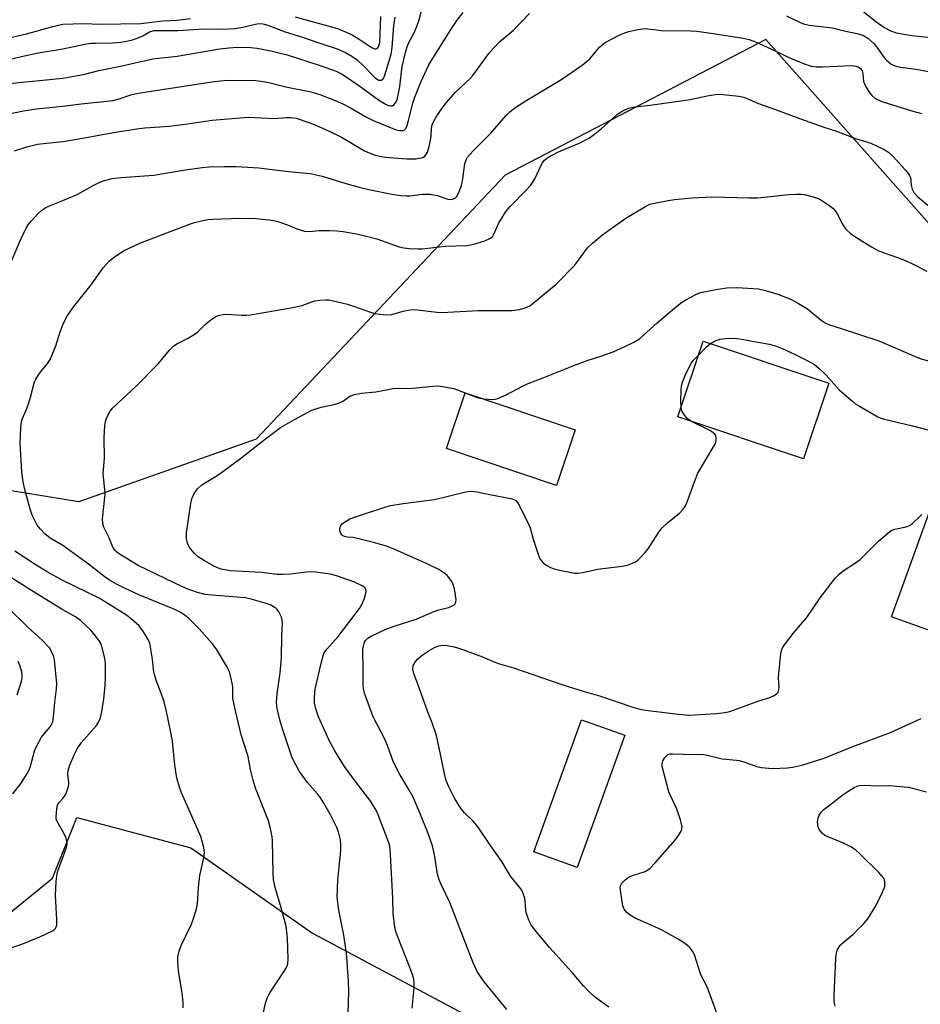
# Model space of a CAD drawing. Units: inches. Extents: x 1177769 to 1183769, y 517459 to 521460.
# Drawn here: x 1181988 to 1182244, y 520879 to 521158 of the extents above; entities that cross this region are included whole.
import ezdxf

# ---------------------------------------------------------------- set-up
doc = ezdxf.new("R2010")
doc.units = ezdxf.units.IN
doc.header["$MEASUREMENT"] = 0
for name, color, linetype in [('BLDG-Footprint', 5, 'Continuous'), ('NTRL-Pasture Land', 2, 'Continuous'), ('NTRL-Trees', 3, 'Continuous'), ('Undefined', 1, 'Continuous')]:
    doc.layers.add(name, color=color, linetype=linetype)

msp = doc.modelspace()

# ---------------------------------------------------------------- linework, layer by layer
at = {"layer": 'BLDG-Footprint'}
for points, elevation in [([(1182217.53, 521055.28), (1182210.34, 521033.75), (1182174.68, 521045.65), (1182181.87, 521067.19)], 261.92), ([(1182145.53, 521042.02), (1182140.2, 521026.21), (1182108.94, 521036.74), (1182114.27, 521052.55)], 248.99), ([(1182276.65, 521011.87), (1182264.58, 520978.4), (1182235.34, 520988.95), (1182247.41, 521022.42)], 253.43), ([(1182159.59, 520955.3), (1182146.11, 520917.79), (1182133.81, 520922.21), (1182147.29, 520959.72)], 254.07)]:
    msp.add_lwpolyline(points, close=True, dxfattribs=dict(at, elevation=elevation))
at = {"layer": 'NTRL-Pasture Land'}
msp.add_polyline3d([(1181908.26, 520863.35, 0), (1181935.36, 520884.66, 0), (1181956.66, 520896.93, 0), (1181975.47, 520897.23, 0), (1181997.1, 520914.72, 0), (1182004.04, 520932, 0), (1182036.41, 520923.4, 0), (1182070.95, 520899.09, 0), (1182116.73, 520874.68, 0)], dxfattribs=at)
at = {"layer": 'NTRL-Trees'}
msp.add_polyline3d([(1182518.67, 521072.44, 0), (1182469.58, 521060.9, 0), (1182375.85, 521062.42, 0), (1182249.08, 521097.1, 0), (1182199.6, 521152.83, 0), (1182125.65, 521114.29, 0), (1182054.89, 521039.39, 0), (1182004.55, 521021.58, 0), (1181940.49, 521032, 0), (1181895.29, 521023.22, 0), (1181844.4, 520952.19, 0), (1181744.24, 520942.52, 0), (1181679.95, 520932.68, 0), (1181607.33, 520883.13, 0), (1181634.55, 520825.85, 0), (1181677.92, 520760.78, 0), (1181713.93, 520703.93, 0), (1181646.22, 520656.58, 0), (1181577.92, 520567.85, 0), (1181519.4, 520473.53, 0)], dxfattribs=at)
at = {"layer": 'Undefined'}
for points, elevation in [([(1182000, 521141.86), (1182006.26, 521142.98), (1182010.29, 521143.98), (1182016.39, 521145.18), (1182025.56, 521147.3), (1182032.46, 521148.09), (1182044.65, 521150.12), (1182047.27, 521150.47), (1182049.62, 521150.65), (1182053.44, 521150.54), (1182055.17, 521150.29), (1182059.45, 521149.48), (1182063.76, 521148.4), (1182073.05, 521145.41), (1182077.61, 521143.79), (1182079.12, 521143.06), (1182080.75, 521142.04), (1182084.77, 521139.24), (1182089.64, 521135.68), (1182090.86, 521134.89), (1182091.85, 521134.33), (1182092.61, 521134.02), (1182093.11, 521133.94), (1182093.59, 521134), (1182094.02, 521134.22), (1182094.53, 521134.8), (1182094.87, 521135.51), (1182095.19, 521136.53), (1182095.72, 521139.45), (1182096.41, 521145.11), (1182097.38, 521149.49), (1182097.86, 521150.97), (1182098.3, 521151.97), (1182099.75, 521154.7), (1182100.67, 521156.73), (1182101.11, 521158.06), (1182102.05, 521161.63)], 236), ([(1182000, 521133.86), (1182005.28, 521134.57), (1182014.31, 521135.5), (1182015.99, 521135.91), (1182019.3, 521137.07), (1182021.39, 521137.54), (1182043.01, 521140.92), (1182046.64, 521141.21), (1182054.82, 521141.14), (1182056.25, 521140.97), (1182058.52, 521140.57), (1182063.37, 521139.4), (1182070.55, 521137.9), (1182072.97, 521137.22), (1182077.38, 521135.48), (1182079.51, 521134.55), (1182081.69, 521133.41), (1182086.26, 521130.73), (1182088.17, 521129.81), (1182094.64, 521127.15), (1182095.69, 521126.92), (1182096.63, 521126.99), (1182097, 521127.16), (1182097.29, 521127.43), (1182097.67, 521128.06), (1182098.1, 521129.43), (1182099.45, 521134.75), (1182099.96, 521136.38), (1182101.71, 521140.69), (1182103.98, 521145.65), (1182109.93, 521155.13), (1182112.01, 521158.27), (1182113.66, 521160.46)], 238), ([(1182000, 521123.89), (1182006.21, 521124.93), (1182014.43, 521126.42), (1182021.06, 521127.45), (1182023.29, 521127.71), (1182030.22, 521128.21), (1182034.8, 521128.78), (1182042.47, 521129.91), (1182052.63, 521130.74), (1182060.05, 521130.4), (1182063.53, 521130.65), (1182064.64, 521130.66), (1182066.27, 521130.42), (1182069.57, 521129.34), (1182071.19, 521128.72), (1182075.44, 521126.86), (1182079.19, 521125.06), (1182085.66, 521121.22), (1182087, 521120.6), (1182088.67, 521119.98), (1182090.11, 521119.64), (1182091.57, 521119.4), (1182097.75, 521118.95), (1182100.26, 521118.93), (1182101.91, 521119.16), (1182102.39, 521119.38), (1182102.81, 521119.71), (1182103.33, 521120.35), (1182103.57, 521120.84), (1182104.06, 521122.47), (1182104.55, 521124.7), (1182104.64, 521125.52), (1182104.69, 521127.56), (1182104.89, 521128.57), (1182105.34, 521129.62), (1182106.19, 521131.14), (1182107.7, 521133.32), (1182109, 521134.95), (1182111.55, 521137.84), (1182115.57, 521141.64), (1182116.49, 521142.6), (1182121.03, 521148.8), (1182122.37, 521150.39), (1182124.06, 521152.09), (1182127.97, 521155.46), (1182132.56, 521160.22)], 240), ([(1182000, 521150.15), (1182006.23, 521151.43), (1182007.95, 521151.71), (1182009.41, 521151.8), (1182014.17, 521151.86), (1182016.51, 521152.02), (1182018.18, 521152.28), (1182019.8, 521152.66), (1182021.14, 521153.13), (1182022.72, 521153.82), (1182024.66, 521154.96), (1182025.9, 521155.32), (1182032.72, 521155.37), (1182040.19, 521155.8), (1182045.36, 521155.72), (1182047.03, 521155.78), (1182048.82, 521155.96), (1182051.11, 521156.34), (1182055.09, 521157.25), (1182056.35, 521157.29), (1182057.16, 521157.16), (1182058.26, 521156.83), (1182063.2, 521155), (1182068.08, 521153.47), (1182073.02, 521151.73), (1182077.91, 521150.14), (1182080.33, 521149.15), (1182082.13, 521148.1), (1182083.6, 521147), (1182085.43, 521145.3), (1182088.02, 521142.54), (1182088.84, 521141.78), (1182089.71, 521141.29), (1182090.38, 521141.24), (1182090.91, 521141.57), (1182091.17, 521141.95), (1182091.48, 521142.64), (1182093.25, 521148.67), (1182093.57, 521150.5), (1182094.02, 521156.81), (1182094.35, 521159.16)], 234), ([(1182065.99, 521159.24), (1182077.97, 521155.92), (1182079.81, 521155.19), (1182082.18, 521154.09), (1182084.15, 521152.88), (1182087.88, 521150.41), (1182088.58, 521150.11), (1182088.99, 521150.11), (1182089.33, 521150.29), (1182089.68, 521150.74), (1182089.89, 521151.28), (1182090.01, 521151.92), (1182090.31, 521159.29)], 232), ([(1182205.49, 521159.51), (1182209.2, 521157.67), (1182210.37, 521157.22), (1182211.98, 521156.9), (1182218.54, 521156.13), (1182221.89, 521155.29), (1182225.97, 521154.39), (1182227.38, 521153.96), (1182228.62, 521153.21), (1182230.26, 521151.62), (1182231.34, 521150.34), (1182233.16, 521147.79), (1182233.91, 521146.93), (1182235.26, 521145.84), (1182236.25, 521145.32), (1182237.84, 521144.95), (1182242.3, 521144.33), (1182246.89, 521143.48)], 240), ([(1182226.48, 521161.43), (1182230.89, 521157.94), (1182233.17, 521156.28), (1182234.81, 521155.34), (1182236.69, 521154.66), (1182241.03, 521153.96), (1182245.62, 521153.48)], 238), ([(1181984.05, 521153.11), (1181989.69, 521154.41), (1181997.17, 521156.5), (1182000, 521157.13)], 232), ([(1182000, 521157.13), (1182005.85, 521157.35), (1182010.76, 521157.19), (1182022.18, 521157.35), (1182028.36, 521158.07), (1182032.5, 521158.33), (1182036.25, 521158.75)], 232), ([(1182000, 521107.12), (1182004.14, 521108.8), (1182008.85, 521111.48), (1182010.55, 521112.32), (1182011.84, 521112.78), (1182014.02, 521113.32), (1182016.59, 521113.65), (1182025.86, 521114.33), (1182034.17, 521115.73), (1182039.58, 521116.49), (1182041.6, 521116.64), (1182045.97, 521116.78), (1182049.23, 521116.71), (1182055.72, 521116.39), (1182064.09, 521115.3), (1182070.21, 521114.73), (1182073.63, 521114.05), (1182080.08, 521112.02), (1182084.14, 521110.88), (1182086.89, 521110.24), (1182093.49, 521108.93), (1182096, 521108.52), (1182097.4, 521108.4), (1182098.53, 521108.46), (1182102.18, 521108.89), (1182104.34, 521108.91), (1182106.34, 521108.51), (1182109.32, 521107.5), (1182110.15, 521107.4), (1182110.67, 521107.46), (1182111.39, 521107.77), (1182111.79, 521108.09), (1182112.23, 521108.76), (1182112.66, 521109.82), (1182113.2, 521111.47), (1182113.48, 521112.6), (1182114.17, 521117.63), (1182114.51, 521118.64), (1182114.91, 521119.36), (1182116.45, 521121.1), (1182121.47, 521126.07), (1182125.82, 521131.11), (1182126.97, 521132.31), (1182128.39, 521133.42), (1182131.73, 521135.61), (1182141.68, 521141.49), (1182147.47, 521145.53), (1182148.6, 521146.41), (1182149.63, 521147.34), (1182150.6, 521148.42), (1182152.37, 521150.6), (1182153.12, 521151.32), (1182154.01, 521151.96), (1182157.98, 521154.01), (1182159.61, 521154.73), (1182160.74, 521155.05), (1182163.33, 521155.6), (1182165.35, 521155.89), (1182170.04, 521155.38), (1182178.29, 521155.24), (1182180.08, 521155.14), (1182184.7, 521154.51), (1182193.25, 521153.14), (1182194.89, 521152.75), (1182196.73, 521152.13), (1182201.05, 521150.15), (1182206.81, 521147.36), (1182210.36, 521145.94), (1182212.53, 521145.2), (1182213.9, 521145.02), (1182215.84, 521144.99), (1182223.96, 521145.37), (1182224.79, 521145.29), (1182225.81, 521145.01), (1182226.26, 521144.79), (1182226.63, 521144.5), (1182226.98, 521143.92), (1182227.15, 521143.18), (1182227.34, 521140.89), (1182227.9, 521139.55), (1182229.16, 521137.55), (1182229.73, 521136.91), (1182230.59, 521136.18), (1182231.5, 521135.63), (1182232.53, 521135.22), (1182241.41, 521132.42), (1182243.87, 521131.79)], 242), ([(1181982.39, 521146.65), (1181992.55, 521148.89), (1182000, 521150.15)], 234), ([(1181984.77, 521140.34), (1182000, 521141.86)], 236), ([(1182000, 521071.78), (1182001.14, 521074.19), (1182003.18, 521077.03), (1182008.05, 521083.2), (1182011.49, 521087.94), (1182013.21, 521089.86), (1182014.32, 521090.8), (1182017.29, 521092.78), (1182021.91, 521095.03), (1182036.04, 521100.42), (1182037.43, 521100.87), (1182039.76, 521101.4), (1182041.23, 521101.66), (1182042.62, 521101.78), (1182050.31, 521102.08), (1182054.85, 521102.03), (1182058.6, 521101.6), (1182060.32, 521101.33), (1182061.69, 521100.96), (1182063.83, 521100.21), (1182066.5, 521099.06), (1182068.66, 521098.39), (1182070.03, 521098.3), (1182072.79, 521098.57), (1182075.78, 521098.59), (1182077.87, 521098.52), (1182079.6, 521098.28), (1182083.93, 521097.52), (1182085.89, 521097.09), (1182089.16, 521096.2), (1182095.49, 521093.97), (1182096.84, 521093.65), (1182098.33, 521093.5), (1182101.03, 521093.35), (1182102.19, 521093.36), (1182108.57, 521094.11), (1182114.72, 521094.35), (1182116.72, 521094.67), (1182119.85, 521095.68), (1182121.45, 521096.37), (1182122.1, 521096.97), (1182122.52, 521097.72), (1182123.83, 521100.71), (1182125.94, 521104.1), (1182127.02, 521105.42), (1182131.52, 521109.91), (1182132.88, 521111.41), (1182134.01, 521113.26), (1182136.11, 521117.71), (1182136.82, 521118.59), (1182137.73, 521119.28), (1182140.81, 521120.93), (1182146.46, 521123.23), (1182149.43, 521124.83), (1182150.63, 521125.66), (1182152.95, 521127.55), (1182157.56, 521131.62), (1182158.81, 521132.41), (1182160.69, 521133.29), (1182162.4, 521133.68), (1182166.81, 521134.18), (1182178.19, 521135.79), (1182182.98, 521136.82), (1182185.23, 521137.22), (1182186.36, 521137.3), (1182187.55, 521137.23), (1182192, 521136.71), (1182193.4, 521136.42), (1182197.58, 521134.63), (1182202.07, 521133.05), (1182209.47, 521130.24), (1182216.13, 521127.88), (1182219.68, 521126.74), (1182225.13, 521124.67), (1182229.44, 521123.36), (1182233.23, 521121.59), (1182234.47, 521120.78), (1182235.79, 521119.59), (1182239.24, 521115.83), (1182240.18, 521114.69), (1182240.47, 521114.2), (1182240.69, 521113.6), (1182240.88, 521111.47), (1182241.19, 521110.34), (1182241.7, 521109.38), (1182242.72, 521108.19), (1182245.62, 521105.81)], 244), ([(1181984.3, 521131.6), (1181988.89, 521132.59), (1181992.46, 521133.08), (1182000, 521133.86)], 238), ([(1181986.31, 521121.16), (1181989.84, 521122.31), (1181992.84, 521123.04), (1181994.55, 521123.32), (1182000, 521123.89)], 240), ([(1182080.87, 520870.36), (1182081.23, 520882.6), (1182081.18, 520885.45), (1182080.8, 520890.99), (1182080.56, 520893.37), (1182079.81, 520898.6), (1182078.37, 520905.66), (1182077.91, 520909.35), (1182078.15, 520914.29), (1182079.01, 520922.5), (1182079, 520923.93), (1182078.84, 520925.58), (1182078.39, 520927.51), (1182077.81, 520929.12), (1182075.99, 520932.76), (1182074.09, 520936.05), (1182073.17, 520937.55), (1182072.34, 520938.7), (1182069.5, 520941.94), (1182067.94, 520943.95), (1182067, 520945.35), (1182066.2, 520946.87), (1182065.19, 520948.94), (1182064.63, 520950.28), (1182062.33, 520957.41), (1182061.66, 520959.7), (1182060.87, 520962.88), (1182060.75, 520963.67), (1182060.72, 520964.64), (1182060.92, 520967.11), (1182061.75, 520972.99), (1182062.15, 520977.3), (1182062.22, 520983.66), (1182062.36, 520986.9), (1182062.29, 520988.05), (1182062.09, 520988.86), (1182061.35, 520990.31), (1182060.87, 520990.97), (1182060.49, 520991.34), (1182059.13, 520992.19), (1182057.52, 520992.8), (1182053.53, 520993.95), (1182051.9, 520994.31), (1182042.45, 520995.04), (1182040.45, 520995.29), (1182038.28, 520995.82), (1182035.09, 520997), (1182031.61, 520998.56), (1182021.43, 521003.45), (1182015.86, 521006.87), (1182015.24, 521007.33), (1182014.77, 521007.82), (1182014.22, 521008.71), (1182013.14, 521011.3), (1182011.67, 521014.4), (1182011.41, 521015.42), (1182011.3, 521016.72), (1182012.06, 521023.78), (1182011.99, 521025.06), (1182011.54, 521028.55), (1182011.47, 521029.71), (1182011.83, 521033.9), (1182011.76, 521039.7), (1182011.97, 521043.23), (1182012.13, 521044.38), (1182012.51, 521045.49), (1182013.49, 521047.32), (1182014.21, 521048.24), (1182020.85, 521054.37), (1182027.2, 521060.87), (1182030.24, 521064.55), (1182031.42, 521065.78), (1182032.36, 521066.41), (1182035.46, 521067.95), (1182037.35, 521069.03), (1182038.22, 521069.7), (1182040.65, 521072.07), (1182042.03, 521073.2), (1182043.48, 521074.19), (1182044.51, 521074.56), (1182045.58, 521074.75), (1182046.4, 521074.79), (1182050.74, 521074.53), (1182052.19, 521074.55), (1182053.31, 521074.67), (1182064.79, 521076.59), (1182067.94, 521077.3), (1182070.69, 521078.36), (1182071.54, 521078.61), (1182072.98, 521078.81), (1182074.72, 521078.9), (1182075.58, 521078.88), (1182076.43, 521078.75), (1182080.87, 521077.66), (1182082.56, 521077.12), (1182087.35, 521075.39), (1182088.49, 521075.06), (1182089.94, 521074.84), (1182091.99, 521074.67), (1182093.4, 521074.72), (1182096.66, 521075.65), (1182098.11, 521075.96), (1182099.27, 521076.11), (1182100.71, 521076.03), (1182106.2, 521075.36), (1182107.66, 521075.29), (1182117.97, 521075.85), (1182127.53, 521075.92), (1182129.74, 521076.2), (1182131.35, 521076.61), (1182132.66, 521077.24), (1182133.62, 521077.91), (1182140.11, 521083.33), (1182145.36, 521088.72), (1182148.97, 521093.63), (1182150.44, 521095.01), (1182153.33, 521097.43), (1182159.85, 521102.05), (1182165.75, 521105.6), (1182166.74, 521106.04), (1182167.56, 521106.28), (1182171.9, 521107.13), (1182173.66, 521107.37), (1182178.68, 521107.82), (1182184.3, 521108.15), (1182194.97, 521107.87), (1182197.25, 521107.88), (1182202.73, 521108.4), (1182206.2, 521108.82), (1182208.24, 521108.92), (1182209.7, 521108.91), (1182210.57, 521108.82), (1182213.09, 521108.12), (1182214.47, 521107.64), (1182215.25, 521107.25), (1182217.49, 521105.81), (1182218.65, 521104.92), (1182219.35, 521104.16), (1182219.79, 521103.51), (1182221.51, 521100.16), (1182222.31, 521098.96), (1182223.77, 521097.67), (1182227.15, 521095.43), (1182229.61, 521093.92), (1182231.62, 521092.82), (1182237.07, 521090.89), (1182239.67, 521089.85), (1182241.69, 521088.93), (1182245.32, 521087.08)], 246), ([(1181982.78, 521083.73), (1181988.17, 521096.28), (1181989.58, 521099.2), (1181990.2, 521100.19), (1181991.11, 521101.29), (1181993.04, 521103.41), (1181994.09, 521104.34), (1181995.23, 521105.1), (1181996.23, 521105.62), (1182000, 521107.12)], 242), ([(1182119.58, 521050.76), (1182121.95, 521050.57), (1182122.78, 521050.66), (1182123.58, 521050.91), (1182125.91, 521051.91), (1182130.58, 521054.41), (1182132.19, 521055.16), (1182136.11, 521056.63), (1182145.11, 521060.24), (1182148.94, 521061.65), (1182152.79, 521062.9), (1182156.28, 521064.15), (1182159.43, 521065.54), (1182162.18, 521066.86), (1182163.74, 521067.82), (1182168.79, 521072.33), (1182174.34, 521077.07), (1182175.67, 521078.13), (1182176.9, 521078.91), (1182179.76, 521080.44), (1182181.11, 521080.99), (1182186, 521081.94), (1182188.58, 521082.26), (1182191.43, 521082.36), (1182197.56, 521082), (1182199.5, 521081.55), (1182203.06, 521080.49), (1182206.88, 521079.03), (1182208.95, 521077.9), (1182211.45, 521076.3), (1182215.32, 521073.1), (1182216.47, 521072.39), (1182217.72, 521071.85), (1182220.7, 521070.83), (1182231.76, 521067.3), (1182241.86, 521062.87), (1182243.5, 521062.26), (1182245.69, 521061.6)], 248), ([(1182000, 521009.15), (1181996.4, 521011.28), (1181994.87, 521012.47), (1181993.67, 521013.79), (1181992.76, 521014.97), (1181992.07, 521016.22), (1181991.36, 521017.78), (1181990.79, 521019.46), (1181989.12, 521025.48), (1181988.72, 521027.2), (1181988.36, 521030.08), (1181987.88, 521038.22), (1181988.09, 521042.64), (1181988.31, 521044.38), (1181988.56, 521045.18), (1181989.79, 521048.05), (1181990.37, 521049.65), (1181990.87, 521051.28), (1181992, 521055.61), (1181992.36, 521056.39), (1181993.12, 521057.61), (1181993.97, 521058.76), (1181995.78, 521060.93), (1181996.49, 521062.15), (1181998.08, 521065.82), (1181999.23, 521069.8), (1182000, 521071.78)], 244), ([(1182183.9, 521066.51), (1182185.04, 521067.17), (1182186.57, 521067.73), (1182188.26, 521067.96), (1182190.55, 521068.05), (1182192.25, 521067.86), (1182200.63, 521066.31), (1182202.41, 521065.83), (1182204.32, 521065.06), (1182207.75, 521063.48), (1182211.61, 521061.59), (1182213.45, 521060.5), (1182214.58, 521059.6), (1182216.77, 521057.56), (1182220.5, 521053.32), (1182224.31, 521050.05), (1182225.24, 521049.33), (1182226.21, 521048.71), (1182231.48, 521045.69), (1182232.27, 521045.35), (1182233.37, 521045.02), (1182241.32, 521043.11), (1182246.36, 521041.78)], 250), ([(1182180.57, 521063.29), (1182182.79, 521065.52), (1182183.9, 521066.51)], 250), ([(1182175.57, 521048.34), (1182175.51, 521050.19), (1182175.59, 521053.11), (1182175.71, 521054.45), (1182175.94, 521055.51), (1182176.73, 521057.43), (1182178.42, 521060.89), (1182179.12, 521061.8), (1182180.57, 521063.29)], 250), ([(1182114.25, 521052.52), (1182117.67, 521051.2), (1182118.52, 521050.95), (1182119.58, 521050.76)], 248), ([(1182178.31, 521044.44), (1182177.38, 521045.17), (1182176.35, 521046.46), (1182175.81, 521047.39), (1182175.57, 521048.34)], 250), ([(1182126.06, 520877.5), (1182119.76, 520885.27), (1182118.59, 520886.85), (1182117.67, 520888.26), (1182117.06, 520889.44), (1182116.52, 520890.73), (1182109.9, 520907.87), (1182107.41, 520912.98), (1182106.84, 520914.31), (1182106.41, 520915.87), (1182105.55, 520921.34), (1182104.96, 520923.94), (1182103.72, 520927.43), (1182101.43, 520933.31), (1182099.39, 520937.92), (1182097.99, 520940.43), (1182095.71, 520944.16), (1182093.86, 520947.87), (1182093.4, 520948.96), (1182092.13, 520952.6), (1182091.48, 520954.18), (1182088.15, 520960.52), (1182085.68, 520967.21), (1182085.46, 520968.06), (1182085.35, 520969.21), (1182085.3, 520974.76), (1182085.17, 520978.76), (1182085.25, 520979.9), (1182085.45, 520981.01), (1182085.72, 520981.78), (1182086.06, 520982.27), (1182086.66, 520982.84), (1182087.61, 520983.48), (1182089.75, 520984.52), (1182091.58, 520985.29), (1182094.14, 520986.23), (1182100.35, 520988.26), (1182105.63, 520990.49), (1182106.77, 520990.87), (1182109.51, 520991.6), (1182111.02, 520992.25), (1182111.52, 520992.74), (1182111.66, 520993.2), (1182111.67, 520993.72), (1182111.2, 520996.88), (1182110.72, 520998.4), (1182110.36, 520999.07), (1182109.7, 521000.01), (1182109.14, 521000.65), (1182108.47, 521001.24), (1182106.75, 521002.31), (1182103.83, 521003.74), (1182094.29, 521008), (1182092.19, 521008.84), (1182088.66, 521009.89), (1182084.11, 521011.09), (1182082.35, 521011.44), (1182080.79, 521011.53), (1182080.04, 521011.68), (1182079.39, 521012.04), (1182078.92, 521012.61), (1182078.67, 521013.31), (1182078.65, 521013.83), (1182078.89, 521014.62), (1182079.36, 521015.31), (1182080.25, 521016), (1182081.52, 521016.71), (1182083.44, 521017.44), (1182091.73, 521020.17), (1182093.12, 521020.48), (1182096.62, 521021.09), (1182105.6, 521022.27), (1182114.47, 521024.44), (1182115.94, 521024.55), (1182117.58, 521024.43), (1182121.7, 521023.56), (1182127.26, 521022.51), (1182128.09, 521022.25), (1182128.79, 521021.82), (1182129.16, 521021.4), (1182129.61, 521020.66), (1182132.38, 521015.02), (1182132.68, 521014.2), (1182133.6, 521010.92), (1182134.87, 521006.97), (1182135.4, 521005.59), (1182135.8, 521004.92), (1182136.47, 521004.18), (1182137.42, 521003.51), (1182138.47, 521002.95), (1182139.57, 521002.54), (1182141.01, 521002.2), (1182144.49, 521001.47), (1182145.36, 521001.33), (1182146.23, 521001.3), (1182147.69, 521001.51), (1182151.81, 521002.45), (1182158.87, 521003.29), (1182160.6, 521003.65), (1182162.48, 521004.41), (1182163.17, 521004.9), (1182163.78, 521005.48), (1182165.34, 521007.14), (1182166.25, 521008.25), (1182169.25, 521012.95), (1182170.11, 521014.11), (1182171.7, 521015.65), (1182175.17, 521018.37), (1182176.15, 521019.46), (1182176.81, 521020.45), (1182177.34, 521021.52), (1182179.63, 521028.02), (1182180.31, 521029.68), (1182185.33, 521038.12), (1182185.53, 521038.9), (1182185.57, 521039.69), (1182185.42, 521040.43), (1182185.08, 521040.9), (1182183.9, 521041.68), (1182178.31, 521044.44)], 250), ([(1182056.92, 520876.12), (1182057.61, 520879.29), (1182058.06, 520880.67), (1182058.82, 520882.19), (1182062.81, 520888.12), (1182063.58, 520889.38), (1182063.92, 520890.38), (1182064.04, 520891.74), (1182063.8, 520897.72), (1182063.41, 520901.11), (1182062.02, 520906.35), (1182060.3, 520912.14), (1182059.86, 520914.41), (1182059.72, 520916.17), (1182059.55, 520925.33), (1182059.47, 520926.51), (1182059.22, 520927.94), (1182058.83, 520929.63), (1182058.4, 520930.97), (1182057.32, 520933.88), (1182054.74, 520940.28), (1182054.03, 520942.52), (1182053.27, 520945.63), (1182052.68, 520949.28), (1182050.66, 520955.44), (1182049.11, 520961.82), (1182048.34, 520965.71), (1182048.28, 520966.55), (1182048.31, 520968.97), (1182048.15, 520970.14), (1182047.49, 520973.03), (1182046.91, 520974.38), (1182043.62, 520979.7), (1182042.43, 520981.39), (1182038.76, 520985.48), (1182035.88, 520988.35), (1182034.79, 520989.31), (1182033.37, 520990.23), (1182031.87, 520991.03), (1182021.61, 520995.15), (1182017.13, 520997.21), (1182015.31, 520998.15), (1182013.28, 520999.35), (1182012.07, 521000.16), (1182007.31, 521003.87), (1182000, 521009.15)], 244), ([(1182000, 520990.94), (1181993.36, 520994.94), (1181989.58, 520997.32), (1181974.32, 521007.04)], 240), ([(1182000, 520999.22), (1181995.62, 521001.68), (1181992.44, 521003.6), (1181986.37, 521007.59)], 242), ([(1182034.18, 520877.95), (1182034.17, 520879.41), (1182033.89, 520882.22), (1182032.89, 520888.32), (1182032.68, 520890.95), (1182032.72, 520892.38), (1182033.09, 520894.04), (1182033.6, 520895.66), (1182036.56, 520901.69), (1182037.23, 520903.59), (1182037.98, 520906.08), (1182038.22, 520907.5), (1182038.53, 520912.14), (1182038.96, 520915.53), (1182039.26, 520917.2), (1182040.09, 520920.47), (1182040.27, 520921.91), (1182040.2, 520922.75), (1182039.99, 520923.85), (1182039.24, 520926.57), (1182033.73, 520938.99), (1182033.13, 520940.61), (1182032.46, 520942.8), (1182032.17, 520944.25), (1182031.79, 520946.89), (1182031.17, 520953.67), (1182030.64, 520956.61), (1182029.51, 520962.01), (1182028.82, 520964.81), (1182028.37, 520966.17), (1182026.59, 520970.69), (1182025.93, 520972.87), (1182025.74, 520974), (1182025.49, 520976.89), (1182025.04, 520979.75), (1182024.69, 520981.45), (1182024.28, 520982.5), (1182022.91, 520984.71), (1182021.71, 520986.33), (1182020.2, 520987.73), (1182018.1, 520989.36), (1182010.37, 520994.22), (1182000, 520999.22)], 242), ([(1181985.8, 520938.68), (1181988.15, 520941.75), (1181989.93, 520944.45), (1181990.43, 520945.48), (1181990.83, 520946.54), (1181992.02, 520950.8), (1181992.55, 520952.16), (1181994.01, 520954.72), (1181994.7, 520955.67), (1181996.4, 520957.68), (1181996.84, 520958.36), (1181997.16, 520959.14), (1181997.41, 520960.58), (1181997.72, 520964.71), (1181998.2, 520968.51), (1181998.28, 520969.87), (1181997.62, 520976.7), (1181997.36, 520977.81), (1181996.94, 520978.9), (1181996.2, 520980.12), (1181994.23, 520982.21), (1181990.07, 520985.99), (1181984.5, 520991.46)], 238), ([(1182000, 520937.32), (1182000.34, 520937.72), (1182000.85, 520938.62), (1182001.53, 520940.49), (1182001.71, 520941.33), (1182001.74, 520941.89), (1182001.47, 520944.36), (1182001.51, 520945.27), (1182001.92, 520946.65), (1182003.31, 520949.9), (1182004.13, 520951.42), (1182005.34, 520953.23), (1182009.63, 520958.12), (1182010.2, 520959.06), (1182010.74, 520960.29), (1182011.14, 520961.94), (1182011.69, 520965.63), (1182012.05, 520969.36), (1182012.14, 520971.82), (1182012.1, 520975.69), (1182011.97, 520977.16), (1182011.08, 520980.53), (1182010.78, 520981.34), (1182010.39, 520982.08), (1182009.23, 520983.66), (1182007.97, 520985.18), (1182005.04, 520987.91), (1182003.6, 520988.96), (1182000, 520990.94)], 240), ([(1181987.03, 520966.78), (1181988.29, 520970.7), (1181988.46, 520971.55), (1181988.49, 520972.26), (1181988.36, 520973.3), (1181987.88, 520974.95), (1181987.35, 520976.27)], 236), ([(1182000, 520928.01), (1181998.34, 520931), (1181998.16, 520931.55), (1181998.12, 520932.15), (1181998.32, 520934.43), (1181998.51, 520935.43), (1181998.94, 520936.18), (1182000, 520937.32)], 240), ([(1182000, 520920.62), (1182001.09, 520923.54), (1182001.27, 520924.42), (1182001.16, 520925.17), (1182000.85, 520926.36), (1182000, 520928.01)], 240), ([(1181985.56, 520895.04), (1181988.36, 520895.98), (1181993.49, 520898.12), (1181997.1, 520899.79), (1181997.54, 520900.1), (1181997.9, 520900.47), (1181998.15, 520900.92), (1181998.29, 520901.43), (1181998.34, 520902.87), (1181997.99, 520909.96), (1181998.17, 520913.82), (1181998.33, 520915.29), (1181998.56, 520916.42), (1181999.06, 520918.05), (1182000, 520920.62)], 240)]:
    msp.add_lwpolyline(points, dxfattribs=dict(at, elevation=elevation))
for points in [[(1182099.21, 520877.89, 248), (1182099.77, 520883.48, 248), (1182099.83, 520884.95, 248), (1182099.69, 520886.03, 248), (1182099.29, 520887.4, 248), (1182098.09, 520890.64, 248), (1182095.86, 520896.07, 248), (1182094.68, 520899.35, 248), (1182094.32, 520900.74, 248), (1182093.85, 520904.68, 248), (1182093.73, 520908.99, 248), (1182093.09, 520921.46, 248), (1182092.98, 520922.92, 248), (1182092.75, 520924.22, 248), (1182092.24, 520925.82, 248), (1182089.54, 520932.71, 248), (1182088.95, 520934.04, 248), (1182088.28, 520935.25, 248), (1182087.2, 520936.9, 248), (1182083.15, 520942.18, 248), (1182080, 520946.47, 248), (1182077.27, 520950.88, 248), (1182075.7, 520953.61, 248), (1182072.58, 520960.58, 248), (1182071.86, 520962.82, 248), (1182071.52, 520964.55, 248), (1182071.44, 520966.23, 248), (1182071.68, 520968.43, 248), (1182073.51, 520976.18, 248), (1182073.97, 520977.88, 248), (1182074.27, 520978.69, 248), (1182074.95, 520979.76, 248), (1182078.16, 520983.37, 248), (1182084.31, 520991.31, 248), (1182085.01, 520992.58, 248), (1182085.67, 520994.22, 248), (1182086.05, 520995.62, 248), (1182086.12, 520996.16, 248), (1182086.08, 520996.66, 248), (1182085.86, 520997.09, 248), (1182085.25, 520997.58, 248), (1182082.62, 520998.81, 248), (1182080.69, 520999.55, 248), (1182078.05, 521000.44, 248), (1182076.39, 521000.91, 248), (1182075.25, 521001.14, 248), (1182071.79, 521001.58, 248), (1182070.34, 521001.67, 248), (1182068.35, 521001.53, 248), (1182064.74, 521001.05, 248), (1182062.4, 521000.94, 248), (1182060.91, 521000.98, 248), (1182056.43, 521001.49, 248), (1182047.51, 521001.99, 248), (1182044.95, 521002.46, 248), (1182043.3, 521003.11, 248), (1182040.25, 521004.81, 248), (1182038.21, 521006.18, 248), (1182037.36, 521006.98, 248), (1182036.39, 521008.09, 248), (1182035.92, 521008.81, 248), (1182035.43, 521009.83, 248), (1182035.12, 521011.16, 248), (1182035.1, 521012.79, 248), (1182036.33, 521021.08, 248), (1182036.69, 521022.45, 248), (1182037.34, 521023.91, 248), (1182038.31, 521025.24, 248), (1182039.49, 521026.38, 248), (1182043.4, 521028.72, 248), (1182045.06, 521029.87, 248), (1182050.96, 521034.2, 248), (1182057.55, 521039.49, 248), (1182061.8, 521042.62, 248), (1182065.77, 521044.98, 248), (1182070.76, 521047.56, 248), (1182073.36, 521048.41, 248), (1182077.41, 521049.33, 248), (1182078.81, 521049.75, 248), (1182079.71, 521050.25, 248), (1182081.48, 521051.52, 248), (1182082.8, 521052.05, 248), (1182084.82, 521052.45, 248), (1182088.86, 521052.76, 248), (1182093.81, 521053.69, 248), (1182099.28, 521053.86, 248), (1182105.21, 521054.4, 248), (1182106.69, 521054.45, 248), (1182108.44, 521054.22, 248), (1182111.03, 521053.69, 248), (1182112.07, 521053.36, 248), (1182114.25, 521052.52, 248)], [(1182155.04, 520878.17, 252), (1182151.33, 520880.77, 252), (1182149.45, 520882.51, 252), (1182147.85, 520884.15, 252), (1182144.62, 520888, 252), (1182138.21, 520895.08, 252), (1182134.07, 520900.12, 252), (1182133, 520901.54, 252), (1182132.33, 520902.83, 252), (1182131.65, 520904.75, 252), (1182131.5, 520905.6, 252), (1182131.31, 520908.22, 252), (1182131.18, 520909.07, 252), (1182130.78, 520910.4, 252), (1182130.33, 520911.35, 252), (1182129.69, 520912.23, 252), (1182127.12, 520915.34, 252), (1182124.72, 520919.47, 252), (1182121.43, 520924.02, 252), (1182117.97, 520929.26, 252), (1182116.57, 520930.91, 252), (1182114.04, 520933.32, 252), (1182113.16, 520934.38, 252), (1182111.25, 520937.47, 252), (1182109.61, 520940.63, 252), (1182108.87, 520942.48, 252), (1182108.45, 520943.86, 252), (1182107.39, 520949.47, 252), (1182106.14, 520955.2, 252), (1182104.88, 520958.82, 252), (1182103.53, 520962.18, 252), (1182101.15, 520969.07, 252), (1182099.72, 520972.85, 252), (1182099.42, 520974.11, 252), (1182099.51, 520975.08, 252), (1182099.93, 520976, 252), (1182100.7, 520976.87, 252), (1182102.32, 520978.2, 252), (1182104.04, 520979.35, 252), (1182105.77, 520980.29, 252), (1182106.83, 520980.69, 252), (1182107.97, 520980.87, 252), (1182109.14, 520980.79, 252), (1182111.19, 520980.4, 252), (1182112.79, 520979.9, 252), (1182119.21, 520977.56, 252), (1182122.72, 520976.03, 252), (1182124.01, 520975.54, 252), (1182128.03, 520974.47, 252), (1182141.98, 520969.63, 252), (1182147.76, 520967.82, 252), (1182152.42, 520966.51, 252), (1182161.88, 520963.32, 252), (1182163.84, 520962.75, 252), (1182165.44, 520962.47, 252), (1182173.95, 520961.37, 252), (1182177.86, 520961.04, 252), (1182185.71, 520961.44, 252), (1182188.01, 520961.77, 252), (1182189.42, 520962.08, 252), (1182197.67, 520965.07, 252), (1182200.76, 520966.02, 252), (1182202.02, 520966.57, 252), (1182202.66, 520967.02, 252), (1182203.1, 520967.58, 252), (1182203.34, 520968.28, 252), (1182203.39, 520969.08, 252), (1182203.27, 520971.62, 252), (1182203.33, 520972.81, 252), (1182203.94, 520978.45, 252), (1182204.1, 520979.32, 252), (1182204.39, 520980.13, 252), (1182205.18, 520981.34, 252), (1182207.73, 520984.59, 252), (1182211.25, 520988.7, 252), (1182215.11, 520994.3, 252), (1182219.41, 520999.97, 252), (1182220.45, 521001, 252), (1182221.57, 521001.94, 252), (1182225.11, 521004.27, 252), (1182226.44, 521005.24, 252), (1182231.59, 521010.43, 252), (1182234.73, 521013.02, 252), (1182235.45, 521013.49, 252), (1182236.25, 521013.81, 252), (1182239.45, 521014.44, 252), (1182240.46, 521014.8, 252), (1182241.32, 521015.38, 252), (1182243.32, 521017.4, 252), (1182243.96, 521017.95, 252)], [(1182186.21, 520875.12, 254), (1182183.19, 520883.42, 254), (1182182.71, 520884.48, 254), (1182181.6, 520886.51, 254), (1182181.01, 520887.83, 254), (1182179.4, 520892.96, 254), (1182179.03, 520893.74, 254), (1182178.57, 520894.42, 254), (1182178.02, 520895.05, 254), (1182177.38, 520895.61, 254), (1182176.23, 520896.46, 254), (1182174.76, 520897.4, 254), (1182169.83, 520900.14, 254), (1182162.56, 520903.38, 254), (1182161.12, 520904.25, 254), (1182160.23, 520904.93, 254), (1182159.44, 520905.91, 254), (1182159.05, 520906.9, 254), (1182158.42, 520910.66, 254), (1182158.32, 520912.07, 254), (1182158.41, 520912.59, 254), (1182158.79, 520913.28, 254), (1182159.74, 520914.3, 254), (1182160.62, 520915.01, 254), (1182161.74, 520915.54, 254), (1182165.39, 520916.66, 254), (1182166.13, 520917.07, 254), (1182166.78, 520917.62, 254), (1182168.17, 520919.08, 254), (1182173.83, 520925.39, 254), (1182174.86, 520926.81, 254), (1182175.69, 520928.29, 254), (1182175.83, 520928.8, 254), (1182175.84, 520929.33, 254), (1182175.38, 520931.27, 254), (1182174.37, 520934.31, 254), (1182172.56, 520938.19, 254), (1182172.14, 520939.26, 254), (1182170.24, 520946.47, 254), (1182170.17, 520947.32, 254), (1182170.36, 520948.07, 254), (1182170.93, 520948.97, 254), (1182171.68, 520949.71, 254), (1182172.4, 520950, 254), (1182173.17, 520950.07, 254), (1182176.24, 520949.94, 254), (1182181.84, 520949.84, 254), (1182182.97, 520949.66, 254), (1182187.24, 520948.64, 254), (1182191.27, 520948.28, 254), (1182192.1, 520948.14, 254), (1182193.72, 520947.65, 254), (1182197.03, 520946.44, 254), (1182198.38, 520946.16, 254), (1182201.5, 520945.9, 254), (1182205.83, 520946.03, 254), (1182207.27, 520946.25, 254), (1182209.85, 520946.78, 254), (1182216.18, 520948.76, 254), (1182224.38, 520952.15, 254), (1182235.05, 520956.05, 254), (1182243.77, 520960.07, 254)], [(1182219.32, 520878.37, 256), (1182219.1, 520879.13, 256), (1182219.03, 520879.69, 256), (1182219.04, 520881.44, 256), (1182219.53, 520892.07, 256), (1182219.69, 520893.53, 256), (1182219.94, 520894.31, 256), (1182220.44, 520895.24, 256), (1182220.95, 520895.89, 256), (1182224.3, 520898.75, 256), (1182225.61, 520899.96, 256), (1182227.5, 520901.86, 256), (1182228.57, 520903.23, 256), (1182230.9, 520906.86, 256), (1182232.8, 520910.76, 256), (1182233.39, 520912.36, 256), (1182233.46, 520912.92, 256), (1182233.42, 520913.77, 256), (1182233.29, 520914.3, 256), (1182233.04, 520914.8, 256), (1182231.76, 520916.38, 256), (1182226.37, 520921.66, 256), (1182225.14, 520922.74, 256), (1182223.74, 520923.64, 256), (1182221.73, 520924.7, 256), (1182217.04, 520926.53, 256), (1182216.3, 520926.97, 256), (1182215.66, 520927.52, 256), (1182214.77, 520928.6, 256), (1182214.47, 520929.33, 256), (1182214.3, 520930.66, 256), (1182214.47, 520931.81, 256), (1182214.82, 520932.61, 256), (1182215.48, 520933.58, 256), (1182216.1, 520934.19, 256), (1182217.25, 520935.12, 256), (1182220.74, 520937.85, 256), (1182222.2, 520938.88, 256), (1182224.73, 520940.46, 256), (1182225.53, 520940.83, 256), (1182226.27, 520941.03, 256), (1182227.58, 520941.16, 256), (1182231.25, 520940.93, 256), (1182234.78, 520941.09, 256), (1182238.93, 520940.71, 256), (1182240.11, 520940.54, 256), (1182241.55, 520940.21, 256), (1182245.3, 520939.21, 256)]]:
    msp.add_polyline3d(points, dxfattribs=at)

doc.saveas('drawing.dxf')
